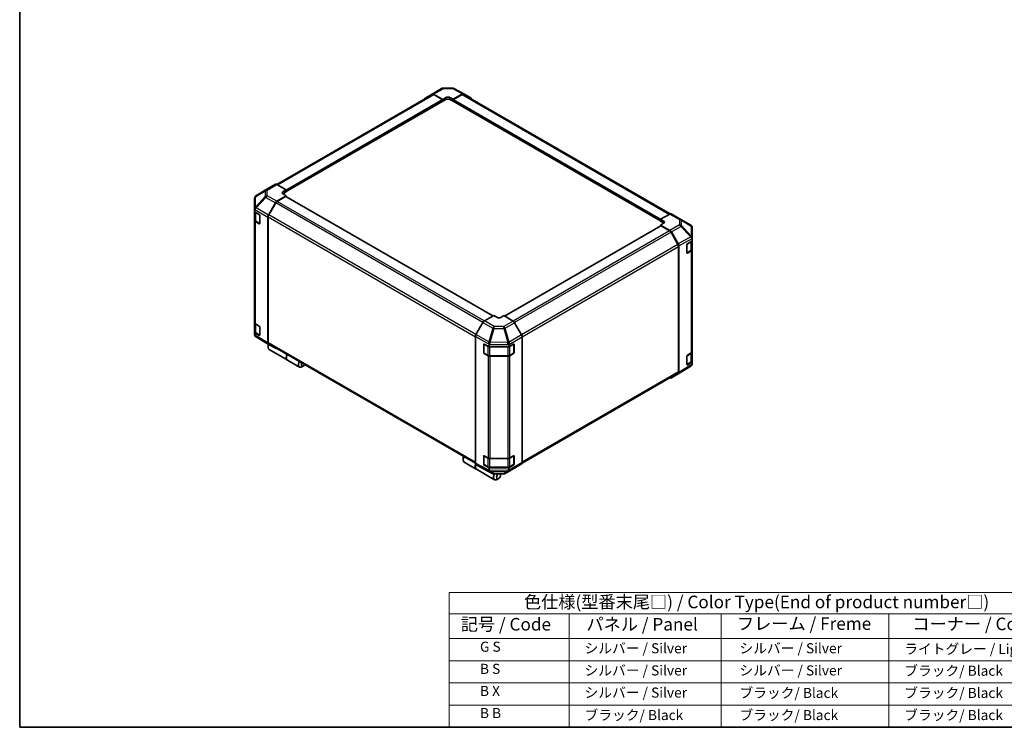
# Model space of a CAD drawing. Units: millimetres. Extents: x 0 to 7665, y -22 to 1265.
# Drawn here: x 0 to 880, y 0 to 632 of the extents above; entities that cross this region are included whole.
import ezdxf

# ---------------------------------------------------------------- set-up
doc = ezdxf.new("R2010")
doc.units = ezdxf.units.MM
doc.header["$LTSCALE"] = 4.5
for name, color, linetype, lineweight in [('Border (ISO)', 7, 'Continuous', 35), ('Symbol (ISO)', 7, 'Continuous', 18), ('Visible (ISO)', 7, 'Continuous', 35), ('Visible Narrow (ISO)', 7, 'Continuous', 25)]:
    doc.layers.add(name, color=color, linetype=linetype, lineweight=lineweight)
doc.styles.add('Note Text (TK)', font='txt')
doc.styles.add('Note Text (TK2)', font='txt')

# ---------------------------------------------------------------- blocks, each defined once
blk = doc.blocks.new('図面枠 tk図枠')
at = {"layer": 'Border (ISO)'}
for p, q in [((14.5, 289), (14.5, 8)), ((14.5, 8), (405.5, 8))]:
    blk.add_line(p, q, dxfattribs=at)
blk = doc.blocks.new('テーブル1')
at = {"layer": 'Symbol (ISO)'}
for p, q in [((99.8, 34.78), (224.5, 34.78)), ((99.8, 34.78), (99.8, 30.5)), ((224.5, 34.78), (224.5, 30.5)), ((99.8, 30.5), (224.5, 30.5)), ((99.8, 30.5), (99.8, 25.6)), ((123.62, 30.5), (123.62, 25.6)), ((153.77, 30.5), (153.77, 25.6)), ((187.1, 30.5), (187.1, 25.6)), ((224.5, 30.5), (224.5, 25.6)), ((99.8, 25.6), (224.5, 25.6)), ((99.8, 25.6), (99.8, 8)), ((123.62, 25.6), (123.62, 8)), ((153.77, 25.6), (153.77, 8)), ((187.1, 25.6), (187.1, 8)), ((224.5, 25.6), (224.5, 8)), ((99.8, 21.2), (224.5, 21.2)), ((99.8, 16.8), (224.5, 16.8)), ((99.8, 12.4), (224.5, 12.4)), ((99.8, 8), (224.5, 8))]:
    blk.add_line(p, q, dxfattribs=at)
at = {"layer": 'Symbol (ISO)', "color": 7, "attachment_point": 7}
for s, insert, char_height, style in [('色仕様(型番末尾□) / Color Type(End of product number□)', (114.62, 30.86), 2.5, 'Note Text (TK)'), ('記号 / Code', (102.07, 26.43), 2.5, 'Note Text (TK)'), ('パネル / Panel', (127.03, 26.43), 2.5, 'Note Text (TK)'), ('フレーム / Freme', (156.92, 26.56), 2.5, 'Note Text (TK)'), ('コーナー / Corner', (191.75, 26.5), 2.5, 'Note Text (TK)'), ('        G S', (101, 22.38), 2, 'Note Text (TK2)'), ('   シルバー / Silver', (124.82, 22.07), 2, 'Note Text (TK2)'), ('    シルバー / Silver', (154.97, 22.07), 2, 'Note Text (TK2)'), ('   ライトグレー / Light gray', (188.3, 21.93), 2, 'Note Text (TK2)'), ('        B S', (101, 17.98), 2, 'Note Text (TK2)'), ('   シルバー / Silver', (124.82, 17.67), 2, 'Note Text (TK2)'), ('    シルバー / Silver', (154.97, 17.67), 2, 'Note Text (TK2)'), ('   ブラック/ Black', (188.3, 17.61), 2, 'Note Text (TK2)'), ('        B X', (101, 13.6), 2, 'Note Text (TK2)'), ('   シルバー / Silver', (124.82, 13.27), 2, 'Note Text (TK2)'), ('    ブラック/ Black', (154.97, 13.21), 2, 'Note Text (TK2)'), ('   ブラック/ Black', (188.3, 13.21), 2, 'Note Text (TK2)'), ('        B B', (101, 9.2), 2, 'Note Text (TK2)'), ('   ブラック/ Black', (124.82, 8.81), 2, 'Note Text (TK2)'), ('    ブラック/ Black', (154.97, 8.81), 2, 'Note Text (TK2)'), ('   ブラック/ Black', (188.3, 8.81), 2, 'Note Text (TK2)')]:
    blk.add_mtext(s, dxfattribs=dict(at, insert=insert, char_height=char_height, style=style))

msp = doc.modelspace()

# ---------------------------------------------------------------- linework, layer by layer
at = {"layer": 'Visible (ISO)'}
for p, q in [((229.7073, 485.0924), (368.7275, 565.3557)), ((362.2356, 562.0366), (368.4649, 565.7597)), ((368.476, 565.7662), (376.9699, 570.6702)), ((369.73, 565.6569), (378.0787, 561.005)), ((377.6242, 560.8342), (370.0133, 565.2284)), ((378.2297, 571.0145), (386.7055, 571.1)), ((387.1701, 561.0966), (395.5073, 565.9101)), ((395.2356, 565.2284), (387.6247, 560.8342)), ((387.9492, 570.7934), (396.7702, 566.0501)), ((396.5213, 565.3557), (581.2472, 458.7041)), ((396.7928, 566.0375), (403.0021, 562.4525)), ((238.0716, 478.7863), (377.9456, 559.5426)), ((377.8118, 559.4654), (378.0787, 559.3112)), ((378.0787, 561.005), (380.8061, 562.5797)), ((378.0787, 559.3112), (378.0787, 561.005)), ((380.8061, 560.8859), (378.0787, 559.3112)), ((378.0787, 559.8369), (378.0787, 560.0469)), ((384.4427, 562.6163), (387.1701, 561.0966)), ((387.1701, 559.3112), (384.4427, 560.8859)), ((387.1701, 561.0966), (387.1701, 559.3112)), ((387.1701, 560.0469), (387.1701, 559.8369)), ((387.1701, 559.3112), (387.4371, 559.4654)), ((387.3032, 559.5426), (572.6341, 452.5418)), ((228.4489, 485.2043), (222.2396, 481.6194)), ((238.0716, 480.2635), (229.7344, 485.0769)), ((222.2173, 481.6061), (211.0929, 474.727)), ((235.3442, 478.6338), (238.0716, 480.2635)), ((238.0716, 478.4781), (235.3442, 476.9034)), ((238.0716, 474.923), (235.3442, 476.4976)), ((238.0716, 480.2635), (238.0716, 478.4781)), ((238.0716, 479.2137), (238.0716, 479.0037)), ((209.8883, 472.5698), (209.8883, 472.5495)), ((209.8883, 472.5495), (209.8883, 463.3403)), ((222.2285, 457.6605), (228.4577, 468.5765)), ((228.7204, 468.4758), (222.5124, 457.7233)), ((229.7229, 469.9345), (238.0716, 474.923)), ((237.617, 474.2272), (230.0061, 469.8331)), ((422.8147, 367.5207), (237.9384, 474.2591)), ((238.0716, 474.1822), (238.0716, 474.923)), ((209.8883, 463.3403), (209.8883, 462.0857)), ((209.8883, 460.6326), (209.8883, 462.0857)), ((209.8883, 452.8493), (209.8883, 460.6326)), ((209.8883, 460.6326), (213.9794, 458.2706)), ((210.252, 460.4226), (210.252, 453.1642)), ((214.434, 457.4832), (214.434, 450.1348)), ((580.9828, 458.5792), (572.6341, 453.9273)), ((582.2368, 458.6885), (590.7307, 453.7846)), ((209.8883, 452.8493), (209.8883, 361.5183)), ((213.9794, 449.8723), (210.6415, 451.7995)), ((211.085, 451.9378), (214.4198, 450.0125)), ((221.7071, 455.8879), (221.7071, 343.6026)), ((221.9799, 455.9312), (221.9799, 343.8742)), ((572.6341, 452.2335), (572.6341, 453.9273)), ((572.6341, 453.9273), (575.3615, 452.3527)), ((572.6341, 452.7592), (572.6341, 452.9692)), ((575.3615, 450.6589), (572.6341, 452.2335)), ((575.3615, 450.2897), (572.6341, 448.77)), ((572.6341, 448.77), (572.6341, 447.9377)), ((572.6341, 448.77), (580.9713, 443.9566)), ((590.7544, 453.7707), (599.5554, 448.5629)), ((572.7672, 448.0145), (433.2575, 367.4685)), ((580.6996, 443.5885), (573.0887, 447.9827)), ((588.1933, 431.4788), (581.9853, 442.2313)), ((582.2568, 442.5995), (588.4661, 431.8447)), ((600.8174, 437.4567), (600.8174, 446.3499)), ((596.1447, 423.9635), (596.1447, 431.312)), ((596.5914, 432.1039), (600.8174, 434.6305)), ((600.4537, 426.9197), (600.4537, 434.4131)), ((600.8174, 436.3124), (600.8174, 437.4567)), ((600.8174, 436.3124), (600.8174, 434.6305)), ((600.8174, 434.6305), (600.8174, 426.8321)), ((588.7258, 317.6297), (588.7258, 429.6867)), ((588.9986, 430.0529), (588.9986, 316.9486)), ((596.2827, 423.7661), (599.6207, 425.6933)), ((600.0957, 425.8008), (596.5914, 423.7057)), ((600.8174, 335.5011), (600.8174, 426.8321)), ((209.8883, 352.5051), (209.8883, 361.5183)), ((210.252, 360.7572), (210.252, 353.435)), ((413.9129, 361.7664), (407.7036, 351.0115)), ((423.5356, 367.9369), (415.1984, 363.1234)), ((426.263, 366.3072), (423.5356, 367.9369)), ((432.627, 367.8453), (429.8996, 366.2706)), ((440.9757, 362.8568), (432.627, 367.8453)), ((448.47, 350.5828), (442.2408, 361.4988)), ((213.9794, 350.1431), (209.8883, 352.5051)), ((209.8883, 351.052), (209.8883, 352.5051)), ((210.6415, 360.4685), (213.9794, 358.5413)), ((211.085, 352.2086), (214.4198, 350.2833)), ((214.434, 357.754), (214.434, 350.4055)), ((209.8883, 351.052), (209.8883, 351.041)), ((219.9513, 343.6202), (211.1503, 348.828)), ((219.975, 343.6063), (228.4689, 338.7024)), ((407.1711, 349.2197), (407.1711, 236.1154)), ((448.9914, 348.8102), (448.9914, 236.5249)), ((221.8889, 341.1675), (221.8889, 339.5928)), ((228.4577, 338.709), (222.2285, 342.432)), ((222.5124, 342.6971), (407.1713, 236.0842)), ((222.8209, 337.5328), (239.0036, 328.1897)), ((414.5712, 334.7321), (414.5712, 342.0806)), ((414.7858, 342.3222), (414.7858, 334.5538)), ((415.0337, 342.3476), (419.4098, 339.9077)), ((419.4098, 341.5896), (419.4098, 339.9077)), ((419.4098, 339.9077), (437.1727, 339.9077)), ((437.1727, 339.9077), (441.2638, 342.2697)), ((437.1727, 339.9077), (437.1727, 341.3608)), ((441.3767, 342.3185), (441.3767, 334.5538)), ((441.7183, 342.0073), (441.7183, 334.6588)), ((596.5914, 332.3747), (600.0957, 334.4698)), ((600.4537, 327.1904), (600.4537, 334.7399)), ((600.8174, 335.5011), (600.8174, 326.503)), ((239.1854, 328.0848), (249.9132, 321.891)), ((414.9787, 334.2198), (418.3166, 332.2926)), ((418.6625, 331.9261), (415.0337, 333.9493)), ((420.055, 331.8713), (436.1075, 331.8713)), ((436.1075, 331.5095), (420.4488, 331.5095)), ((437.8459, 332.2926), (441.1839, 334.2198)), ((441.2638, 333.8715), (437.9258, 331.9443)), ((596.1447, 324.2343), (596.1447, 331.5828)), ((596.2827, 324.0369), (599.6207, 325.9641)), ((600.8174, 326.503), (596.5914, 323.9764)), ((600.8174, 326.503), (600.8174, 324.8636)), ((253.5269, 322.9013), (252.1632, 322.1139)), ((599.5773, 322.642), (588.4884, 315.7848)), ((600.6624, 323.8292), (600.3346, 323.3589)), ((600.8174, 324.8636), (600.8174, 324.3228)), ((448.9388, 236.054), (588.1933, 316.4526)), ((588.4661, 315.7716), (582.2568, 312.1866)), ((396.2615, 240.4934), (396.2615, 238.9188)), ((414.5712, 235.0029), (414.5712, 242.3513)), ((414.7858, 242.593), (414.7858, 234.8246)), ((415.0337, 242.6184), (418.6625, 240.5952)), ((420.4488, 240.1785), (436.1075, 240.1785)), ((437.9258, 240.6133), (441.2638, 242.5405)), ((441.3767, 242.5893), (441.3767, 234.8246)), ((441.7183, 242.2781), (441.7183, 234.9296)), ((397.1935, 236.8588), (407.9213, 230.665)), ((407.7036, 234.9384), (413.9129, 231.3534)), ((408.1031, 230.5601), (424.2857, 221.217)), ((413.9355, 231.3408), (422.7565, 226.5975)), ((414.9787, 234.4906), (418.3166, 232.5634)), ((419.4098, 231.7802), (415.0337, 234.2201)), ((437.1727, 231.7802), (419.4098, 231.7802)), ((419.4098, 231.7802), (419.4098, 230.1408)), ((420.055, 232.1421), (436.1075, 232.1421)), ((433.7358, 226.7208), (442.2297, 231.6247)), ((441.2638, 234.1422), (437.1727, 231.7802)), ((437.1727, 230.3271), (437.1727, 231.7802)), ((437.8459, 232.5634), (441.1839, 234.4906)), ((442.2408, 231.6313), (448.47, 235.3543)), ((424.0002, 226.291), (432.476, 226.3764)), ((427.8995, 222.2272), (426.5357, 221.4399)), ((429.7177, 225.3766), (429.7177, 226.3486))]:
    msp.add_line(p, q, dxfattribs=at)
for centre, radius, start, end in [((378.2556, 568.4432), 2.5714, 90.5773894, 120), ((386.7314, 568.5287), 2.5714, 61.7316992, 90.5773894), ((589.4449, 451.5577), 2.5714, 59.3860662, 60), ((598.2459, 446.3499), 2.5714, 0, 59.3860662), ((596.0899, 424.1002), 0.3857, 288.1292541, 300), ((212.4598, 351.041), 2.5714, 180, 239.3860662), ((221.2608, 345.8332), 2.5714, 239.3860662, 240), ((415.1715, 342.3222), 0.3857, 168.1292541, 180), ((415.1715, 334.5538), 0.3857, 180, 240), ((440.991, 334.5538), 0.3857, 300, 0), ((596.0899, 324.371), 0.3857, 288.1292541, 300), ((598.2249, 324.829), 2.5714, 301.7316992, 325.1287079), ((415.1715, 242.593), 0.3857, 168.1292541, 180), ((415.1715, 234.8246), 0.3857, 180, 240), ((440.991, 234.8246), 0.3857, 300, 0), ((423.9743, 228.8623), 2.5714, 241.7316992, 270.5773894), ((432.4501, 228.9477), 2.5714, 270.5773894, 300)]:
    msp.add_arc(centre, radius, start, end, dxfattribs=at)
for centre, major_axis, ratio, start_param, end_param in [((369.7617, 563.5393), (-1.2857, 2.2269), 0.57735027, 5.51524044, 6.29191195), ((370.0133, 563.1288), (-1.2857, 2.2269), 0.57735027, 5.49778714, 6.28318531), ((382.6244, 561.5666), (2.5713, 0.0382), 0.56718765, 0.77697088, 2.34776721), ((395.2356, 563.1288), (1.2857, 2.2269), 0.57735027, 0, 0.78539816), ((395.5067, 563.8099), (1.2861, 2.2276), 0.57717444, 0, 0.78524587), ((363.5325, 559.8162), (-1.2857, 2.2269), 0.57735027, 0.00872665, 0.54430201), ((377.6242, 560.3093), (-0.3214, 0.5567), 0.57735027, 3.92699082, 5.49778714), ((377.6242, 560.0993), (0.3214, -0.5567), 0.57735027, 0, 0.78539816), ((382.6244, 559.8361), (-2.5714, 0), 0.57735027, 3.92699082, 5.49778714), ((387.6247, 560.3093), (-0.3214, -0.5567), 0.57735027, 3.92699082, 5.49778714), ((387.6247, 560.0993), (-0.3214, -0.5567), 0.57735027, 5.49778714, 6.28318531), ((401.716, 560.2249), (1.2861, 2.2276), 0.57717444, 5.51284541, 6.28318531), ((229.735, 482.9767), (-1.2861, 2.2276), 0.57717444, 5.49793944, 6.28318531), ((223.5257, 479.3918), (-1.2861, 2.2276), 0.57717444, 0, 0.01744798), ((237.1624, 477.5841), (-2.5713, -0.0396), 0.58733688, 5.4887505, 7.05954683), ((237.1624, 475.8536), (-2.5714, 0), 0.57735027, 5.49778714, 5.67589941), ((212.4598, 472.6235), (-2.2208, -1.3277), 0.97631743, 5.51297103, 5.75483142), ((212.4598, 472.5489), (-2.2507, 1.2545), 0.99141636, 5.78873962, 6.54615405), ((229.7546, 467.8536), (1.2857, 2.2269), 0.57735027, 0.80285146, 1.57952297), ((230.0061, 467.7335), (-1.2857, -2.2269), 0.57735027, 3.92699082, 4.71238898), ((237.617, 473.7023), (0.3214, 0.5567), 0.57735027, 0, 0.78539816), ((212.4598, 459.0903), (-2.2253, 3.8883), 0.33138976, 0.25936881, 0.52487126), ((212.4598, 463.3264), (-2.485, -1.4347), 0.46066613, 4.98106349, 5.757735), ((213.9794, 457.7457), (-0.3214, 0.5567), 0.57735027, 3.92699082, 5.49778714), ((223.5254, 456.9377), (1.2857, 2.2269), 0.57735027, 1.57952297, 2.35619449), ((223.7981, 456.981), (-1.2857, -2.2269), 0.57735027, 4.71238898, 5.49778714), ((580.9511, 456.4616), (1.2857, 2.2269), 0.57735027, 0, 0.76794487), ((212.4598, 452.8493), (-2.5714, 0), 0.57735027, 0, 0.78539816), ((213.9794, 450.3972), (0.3214, -0.5567), 0.57735027, 5.49778714, 7.06858347), ((573.5432, 451.3395), (2.5713, -0.0382), 0.56718765, 5.50621443, 7.07701075), ((573.5432, 449.6091), (-2.5714, 0), 0.57735027, 3.7612444, 3.92699082), ((573.0887, 447.4578), (-0.3214, 0.5567), 0.57735027, 5.49778714, 6.28318531), ((580.6996, 441.489), (-1.2857, 2.2269), 0.57735027, 4.71238898, 5.49778714), ((580.9707, 441.857), (1.2857, -2.2269), 0.57752615, 1.57079633, 2.3560422), ((586.9076, 430.7364), (-1.2857, 2.2269), 0.57735027, 3.92699082, 4.71238898), ((587.18, 431.1022), (1.2857, -2.2269), 0.57752615, 0.78555046, 1.57079633), ((596.5914, 431.579), (-0.3131, -0.5615), 0.56718765, 3.91856353, 5.48935986), ((598.2459, 437.4911), (2.477, -1.4301), 0.48280137, 0.51370543, 1.27111987), ((598.2459, 433.2913), (2.2396, 3.8802), 0.32564452, 5.76950406, 6.01136445), ((596.5914, 424.2305), (-0.3131, -0.5615), 0.56718765, 5.48935986, 7.06015619), ((598.2459, 426.8321), (2.5714, 0), 0.57735027, 5.51524044, 6.28318531), ((212.4598, 361.5183), (-2.5714, 0), 0.57735027, 0, 0.78539816), ((415.199, 361.0239), (-1.2857, -2.2269), 0.57752615, 3.92714311, 4.71238898), ((428.0813, 367.357), (-2.5713, 0.0396), 0.58733688, 0.7944348, 2.36523113), ((440.944, 360.7759), (-1.2857, 2.2269), 0.57735027, 4.70366233, 5.48033385), ((213.9794, 358.0164), (-0.3214, 0.5567), 0.57735027, 3.92699082, 5.49778714), ((212.4598, 351.0781), (1.2885, 2.2515), 0.98834761, 2.09566758, 2.36117003), ((212.4598, 351.0411), (1.2898, -2.2341), 0.99573774, 4.45244112, 5.22911264), ((213.9794, 350.668), (0.3214, -0.5567), 0.57735027, 5.49778714, 7.06858347), ((223.5254, 344.6524), (-1.2857, -2.2269), 0.57735027, 5.49778714, 6.27445866), ((223.7981, 344.924), (-1.2857, -2.2269), 0.57735027, 5.49778714, 6.28318531), ((408.9897, 350.269), (-1.2857, -2.2269), 0.57752615, 4.71238898, 5.49763485), ((420.4488, 343.6531), (-0.0218, -2.8649), 0.44873415, 4.49097807, 5.2483925), ((436.1075, 343.4712), (-0.0109, -2.8719), 0.4658141, 1.05032156, 1.82699308), ((447.1732, 349.86), (-1.2857, 2.2269), 0.57735027, 3.92699082, 4.70366233), ((225.0709, 341.4299), (-2.25, -3.8971), 0.57735027, 4.86028478, 6.28318531), ((223.7072, 342.2172), (-1.2857, -2.2269), 0.57735027, 4.9732113, 5.49778714), ((229.7546, 340.9293), (-1.2857, -2.2269), 0.57735027, 6.27445866, 6.90497801), ((415.0337, 341.8227), (0.33, -0.5518), 0.58733688, 2.34715785, 3.91795418), ((415.0337, 334.4742), (0.33, -0.5518), 0.58733688, 3.91795418, 5.4887505), ((416.747, 341.5905), (2.6628, -0.0104), 0.95458235, 0.00371823, 0.24557862), ((439.7441, 341.3347), (-1.2885, 2.2515), 0.98834761, 0.78042263, 1.04592507), ((441.2638, 341.7448), (0.3214, 0.5567), 0.57735027, 5.49778714, 7.06858347), ((441.2638, 334.3964), (0.3214, 0.5567), 0.57735027, 3.92699082, 5.49778714), ((598.2459, 335.5011), (2.5714, 0), 0.57735027, 5.51524044, 6.28318531), ((241.4354, 331.9819), (-2.25, -3.8971), 0.57735027, 4.75280609, 6.28318531), ((241.2536, 332.0868), (-2.25, -3.8971), 0.57735027, 4.75280609, 6.32360241), ((252.1632, 325.7882), (-2.25, -3.8971), 0.57735027, 4.75280609, 7.06858347), ((253.5269, 325.0008), (-1.2857, -2.2269), 0.57735027, 4.78315872, 7.7832119), ((420.4488, 332.9941), (-2.5714, 0), 0.57735027, 0.80285146, 1.57079633), ((436.1075, 332.9941), (-2.5714, 0), 0.57735027, 1.57079633, 2.35619449), ((596.5914, 331.8498), (-0.3131, -0.5615), 0.56718765, 3.91856353, 5.48935986), ((586.9076, 318.6795), (1.2857, -2.2269), 0.57735027, 0, 0.78539816), ((587.18, 317.9992), (1.2861, -2.2276), 0.57717444, 0, 0.78524587), ((596.5914, 324.5013), (-0.3131, -0.5615), 0.56718765, 5.48935986, 7.06015619), ((598.2459, 324.8592), (2.5324, -0.7953), 0.56131116, 6.10869034, 6.45768027), ((580.9707, 314.4142), (1.2861, -2.2276), 0.57717444, 5.51284541, 6.28318531), ((399.4435, 240.7559), (-2.25, -3.8971), 0.57735027, 4.75280609, 6.28318531), ((398.0797, 241.5432), (1.2857, 2.2269), 0.57735027, 1.64156606, 2.35619449), ((415.0337, 242.0935), (0.33, -0.5518), 0.58733688, 2.34715785, 3.91795418), ((420.4488, 241.6631), (2.5714, 0), 0.57735027, 3.94444411, 4.71238898), ((436.1075, 241.6631), (2.5714, 0), 0.57735027, 4.71238898, 5.49778714), ((441.2638, 242.0156), (0.3214, 0.5567), 0.57735027, 5.49778714, 7.06858347), ((410.1713, 234.5622), (-2.25, -3.8971), 0.57735027, 4.90896173, 6.32360241), ((410.3531, 234.4572), (-2.25, -3.8971), 0.57735027, 4.91555654, 6.28318531), ((408.9897, 237.166), (-1.2861, -2.2276), 0.57717444, 5.49793944, 6.28318531), ((415.199, 233.581), (-1.2861, -2.2276), 0.57717444, 0, 0.01744798), ((415.0337, 234.745), (0.33, -0.5518), 0.58733688, 3.91795418, 5.4887505), ((423.1115, 231.6893), (-3.4766, -2.3395), 0.54337743, 5.93263197, 6.19394452), ((420.4488, 231.0213), (0.3298, -2.5637), 0.49948888, 5.2687576, 6.04798524), ((439.7441, 233.3225), (-2.2253, -3.8883), 0.33138976, 5.75831405, 6.02381649), ((436.1075, 231.186), (1.2942, -2.222), 0.15256729, 0.0081476, 0.78481912), ((441.2638, 234.6671), (0.3214, 0.5567), 0.57735027, 3.92699082, 5.49778714), ((440.944, 233.8516), (1.2857, -2.2269), 0.57735027, 0, 0.00872665), ((447.1732, 237.5747), (1.2857, -2.2269), 0.57735027, 0.00872665, 0.78539816), ((426.5357, 225.1141), (-2.25, -3.8971), 0.57735027, 4.74302764, 7.06858347), ((427.8995, 224.3268), (-1.2857, -2.2269), 0.57735027, 4.01276287, 9.21112159)]:
    msp.add_ellipse(centre, major_axis=major_axis, ratio=ratio, start_param=start_param, end_param=end_param, dxfattribs=at)
for points, knots in [([(211.0688, 474.712), (211.0778, 474.7177), (211.088, 474.724), (211.1035, 474.7336), (211.1106, 474.7379), (211.1175, 474.7421)], [-0.00632850269, -0.00632850269, -0.00632850269, -0.00632850269, -0.00368495029, -0.00368495029, -0.00186790301, -0.00186790301, -0.00186790301, -0.00186790301]), ([(210.252, 453.1642), (210.252, 453.0631), (210.2659, 452.9622), (210.3194, 452.7673), (210.3588, 452.6735), (210.4583, 452.4966), (210.5184, 452.4135), (210.6551, 452.2586), (210.7317, 452.1868), (210.8986, 452.0542), (210.989, 451.9933), (211.085, 451.9378)], [0.785398163, 0.785398163, 0.785398163, 0.785398163, 0.942477796, 0.942477796, 1.099557429, 1.099557429, 1.256637061, 1.256637061, 1.413716694, 1.413716694, 1.570796327, 1.570796327, 1.570796327, 1.570796327]), ([(599.6369, 438.2115), (599.6279, 438.2186), (599.6177, 438.2258), (599.6022, 438.2344), (599.5951, 438.2377), (599.5882, 438.2393)], [-0.00632850269, -0.00632850269, -0.00632850269, -0.00632850269, -0.00368495029, -0.00368495029, -0.00186790301, -0.00186790301, -0.00186790301, -0.00186790301]), ([(599.6207, 425.6933), (599.7167, 425.7488), (599.8071, 425.8096), (599.974, 425.9423), (600.0506, 426.0141), (600.1873, 426.169), (600.2474, 426.2521), (600.3469, 426.429), (600.3863, 426.5228), (600.4398, 426.7176), (600.4537, 426.8186), (600.4537, 426.9197)], [6.283185307, 6.283185307, 6.283185307, 6.283185307, 6.44026494, 6.44026494, 6.597344573, 6.597344573, 6.754424205, 6.754424205, 6.911503838, 6.911503838, 7.068583471, 7.068583471, 7.068583471, 7.068583471]), ([(210.252, 353.435), (210.252, 353.3339), (210.2659, 353.2329), (210.3194, 353.0381), (210.3588, 352.9443), (210.4583, 352.7674), (210.5184, 352.6843), (210.6551, 352.5294), (210.7317, 352.4576), (210.8986, 352.3249), (210.989, 352.2641), (211.085, 352.2086)], [0.785398163, 0.785398163, 0.785398163, 0.785398163, 0.942477796, 0.942477796, 1.099557429, 1.099557429, 1.256637061, 1.256637061, 1.413716694, 1.413716694, 1.570796327, 1.570796327, 1.570796327, 1.570796327]), ([(419.1994, 344.2918), (419.2006, 344.3034), (419.2014, 344.3161), (419.2005, 344.3341), (419.1996, 344.342), (419.1973, 344.3489)], [-0.00632850269, -0.00632850269, -0.00632850269, -0.00632850269, -0.00368495029, -0.00368495029, -0.00186790301, -0.00186790301, -0.00186790301, -0.00186790301]), ([(418.3166, 332.2926), (418.4127, 332.2372), (418.5145, 332.1871), (418.7277, 332.0977), (418.8389, 332.0584), (419.0688, 331.9907), (419.1874, 331.9624), (419.4296, 331.917), (419.5531, 331.8999), (419.8028, 331.8771), (419.9289, 331.8713), (420.055, 331.8713)], [0, 0, 0, 0, 0.157079633, 0.157079633, 0.314159265, 0.314159265, 0.471238898, 0.471238898, 0.628318531, 0.628318531, 0.785398163, 0.785398163, 0.785398163, 0.785398163]), ([(436.1075, 331.8713), (436.2336, 331.8713), (436.3597, 331.8771), (436.6094, 331.8999), (436.733, 331.917), (436.9752, 331.9624), (437.0937, 331.9907), (437.3236, 332.0584), (437.4349, 332.0977), (437.648, 332.1871), (437.7499, 332.2372), (437.8459, 332.2926)], [0.785398163, 0.785398163, 0.785398163, 0.785398163, 0.942477796, 0.942477796, 1.099557429, 1.099557429, 1.256637061, 1.256637061, 1.413716694, 1.413716694, 1.570796327, 1.570796327, 1.570796327, 1.570796327]), ([(599.6207, 325.9641), (599.7167, 326.0196), (599.8071, 326.0804), (599.974, 326.213), (600.0506, 326.2849), (600.1873, 326.4398), (600.2474, 326.5229), (600.3469, 326.6997), (600.3863, 326.7936), (600.4398, 326.9884), (600.4537, 327.0894), (600.4537, 327.1904)], [6.283185307, 6.283185307, 6.283185307, 6.283185307, 6.44026494, 6.44026494, 6.597344573, 6.597344573, 6.754424205, 6.754424205, 6.911503838, 6.911503838, 7.068583471, 7.068583471, 7.068583471, 7.068583471]), ([(418.3166, 232.5634), (418.4127, 232.5079), (418.5145, 232.4578), (418.7277, 232.3684), (418.8389, 232.3291), (419.0688, 232.2615), (419.1874, 232.2332), (419.4296, 232.1878), (419.5531, 232.1707), (419.8028, 232.1478), (419.9289, 232.1421), (420.055, 232.1421)], [0, 0, 0, 0, 0.157079633, 0.157079633, 0.314159265, 0.314159265, 0.471238898, 0.471238898, 0.628318531, 0.628318531, 0.785398163, 0.785398163, 0.785398163, 0.785398163]), ([(436.1075, 232.1421), (436.2336, 232.1421), (436.3597, 232.1478), (436.6094, 232.1707), (436.733, 232.1878), (436.9752, 232.2332), (437.0937, 232.2615), (437.3236, 232.3291), (437.4349, 232.3684), (437.648, 232.4578), (437.7499, 232.5079), (437.8459, 232.5634)], [0.785398163, 0.785398163, 0.785398163, 0.785398163, 0.942477796, 0.942477796, 1.099557429, 1.099557429, 1.256637061, 1.256637061, 1.413716694, 1.413716694, 1.570796327, 1.570796327, 1.570796327, 1.570796327])]:
    msp.add_open_spline(points, degree=3, knots=knots, dxfattribs=at)
at = {"layer": 'Visible Narrow (ISO)'}
for p, q in [((230.4607, 484.6576), (370.0133, 565.2284)), ((369.73, 565.6569), (378.2239, 570.5608)), ((378.2239, 570.5608), (386.6997, 570.6462)), ((386.6997, 570.6462), (395.5073, 565.9101)), ((395.2356, 565.2284), (580.461, 458.2884)), ((238.0716, 480.2635), (377.6242, 560.8342)), ((238.0716, 479.2137), (378.0787, 560.0469)), ((238.0716, 479.0037), (378.0787, 559.8369)), ((380.8061, 560.8859), (380.8061, 562.5797)), ((384.4427, 560.8859), (384.4427, 562.6163)), ((387.1701, 560.0469), (572.6341, 452.9692)), ((387.1701, 559.8369), (572.6341, 452.7592)), ((387.6247, 560.8342), (572.7149, 453.9723)), ((228.4489, 485.2043), (219.9306, 479.9368)), ((221.229, 479.8174), (229.7344, 485.0769)), ((210.6303, 474.0119), (219.4313, 479.1989)), ((211.1506, 474.7622), (222.2396, 481.6194)), ((219.9306, 479.9368), (211.1506, 474.7622)), ((219.4313, 479.1989), (219.4313, 474.22)), ((221.229, 474.8385), (221.229, 479.8174)), ((235.3442, 476.9034), (235.3442, 478.6338)), ((219.4313, 474.22), (210.6303, 464.8028)), ((210.6303, 464.8028), (210.6303, 474.0119)), ((211.1629, 464.0632), (219.9639, 473.4804)), ((219.9639, 473.4804), (228.4577, 468.5765)), ((229.7229, 469.9345), (221.229, 474.8385)), ((413.8213, 361.6078), (228.7204, 468.4758)), ((415.0239, 363.013), (230.0061, 469.8331)), ((422.6265, 367.412), (237.617, 474.2272)), ((209.9784, 462.6594), (221.7071, 455.8879)), ((211.0051, 459.8828), (214.2522, 458.0081)), ((211.0051, 452.1144), (211.0051, 459.8828)), ((211.1629, 464.0493), (211.1629, 464.0632)), ((222.2285, 457.6605), (211.1629, 464.0493)), ((214.3431, 457.8506), (214.3431, 450.1872)), ((407.6165, 350.8534), (222.5124, 457.7233)), ((580.9828, 458.5792), (589.4767, 453.6753)), ((210.6415, 360.4685), (210.6415, 451.7995)), ((214.3431, 450.1872), (211.0051, 452.1144)), ((214.321, 450.0695), (213.9794, 449.8723)), ((221.9799, 455.9312), (407.1711, 349.011)), ((575.3615, 450.6589), (575.3615, 452.3527)), ((589.4767, 448.8672), (580.9713, 443.9566)), ((589.4767, 453.6753), (589.4767, 448.8672)), ((591.2744, 448.2378), (591.2744, 453.0459)), ((591.2744, 453.0459), (600.0754, 447.8381)), ((573.0887, 447.9827), (433.4425, 367.358)), ((580.6996, 443.5885), (440.9229, 362.8884)), ((581.9853, 442.2313), (442.2188, 361.537)), ((582.2568, 442.5995), (590.7751, 447.5176)), ((590.7751, 447.5176), (599.5551, 438.2469)), ((600.0754, 438.9449), (591.2744, 448.2378)), ((600.0754, 447.8381), (600.0754, 438.9449)), ((588.1933, 431.4788), (448.3727, 350.7533)), ((599.5551, 438.2469), (588.4661, 431.8447)), ((588.9986, 430.0529), (600.7425, 436.8332)), ((596.3626, 431.7111), (599.7006, 433.6383)), ((596.3626, 423.9427), (596.3626, 431.7111)), ((599.7006, 433.6383), (599.7006, 425.8699)), ((448.9838, 349.0066), (588.7258, 429.6867)), ((599.7006, 425.8699), (596.3626, 423.9427)), ((596.5914, 423.7057), (596.3847, 423.825)), ((600.0957, 425.8008), (600.0957, 334.4698)), ((413.9129, 361.7664), (422.7339, 356.6736)), ((424.006, 358.0383), (415.1984, 363.1234)), ((440.9757, 362.8568), (432.4818, 357.9529)), ((433.747, 356.5948), (442.2408, 361.4988)), ((211.0051, 360.1536), (214.2522, 358.2789)), ((211.0051, 352.3852), (211.0051, 360.1536)), ((214.3431, 350.458), (211.0051, 352.3852)), ((214.3431, 358.1214), (214.3431, 350.458)), ((422.7339, 356.6736), (419.1865, 344.3818)), ((420.4408, 344.0553), (423.9966, 356.3765)), ((423.9966, 356.3765), (432.4724, 356.2911)), ((432.4818, 357.9529), (424.006, 358.0383)), ((432.4724, 356.2911), (436.1179, 343.8973)), ((437.3925, 344.2011), (433.747, 356.5948)), ((221.7071, 343.6026), (209.9784, 350.3742)), ((211.1629, 348.8208), (222.2285, 342.432)), ((211.1629, 348.8207), (211.1629, 348.8208)), ((219.9639, 343.6129), (211.1629, 348.8207)), ((214.321, 350.3403), (213.9794, 350.1431)), ((228.4577, 338.709), (219.9639, 343.6129)), ((407.1711, 236.954), (221.9799, 343.8742)), ((407.1711, 349.2197), (419.3323, 342.1984)), ((419.1865, 344.3818), (407.7036, 351.0115)), ((436.1179, 343.8973), (420.4408, 344.0553)), ((437.2628, 342.0386), (448.9914, 348.8102)), ((437.4044, 344.1941), (437.3925, 344.2011)), ((448.47, 350.5828), (437.4044, 344.1941)), ((414.5712, 342.0806), (414.7858, 342.2045)), ((414.7858, 334.856), (414.5712, 334.7321)), ((414.8988, 342.1647), (418.2368, 340.2376)), ((414.8988, 334.3964), (414.8988, 342.1647)), ((418.2368, 332.4692), (414.8988, 334.3964)), ((418.2368, 340.2376), (418.2368, 332.4692)), ((419.4098, 341.5896), (420.4185, 342.1516)), ((420.055, 339.8027), (420.055, 339.9077)), ((420.055, 339.8027), (436.1075, 339.8027)), ((420.055, 332.0344), (420.055, 339.8027)), ((420.4185, 342.1516), (436.0956, 341.9936)), ((436.0956, 341.9936), (437.1727, 341.3608)), ((436.1075, 339.8027), (436.1075, 339.9077)), ((436.1075, 339.8027), (436.1075, 332.0344)), ((437.9258, 340.2376), (441.2638, 342.1647)), ((437.9258, 332.4692), (437.9258, 340.2376)), ((441.2638, 334.3964), (437.9258, 332.4692)), ((441.2638, 342.1647), (441.2638, 334.3964)), ((441.3767, 342.2045), (441.7183, 342.0073)), ((441.7183, 334.6588), (441.3767, 334.856)), ((415.0337, 333.9493), (415.2404, 334.0687)), ((418.6625, 331.9261), (418.6625, 240.5952)), ((420.055, 331.8713), (420.055, 332.0344)), ((436.1075, 332.0344), (420.055, 332.0344)), ((420.4488, 240.1785), (420.4488, 331.5095)), ((436.1075, 331.8713), (436.1075, 332.0344)), ((436.1075, 331.5095), (436.1075, 240.1785)), ((437.9258, 240.6133), (437.9258, 331.9443)), ((440.9222, 334.0687), (441.2638, 333.8715)), ((596.3626, 331.9819), (599.7006, 333.909)), ((596.3626, 324.2135), (596.3626, 331.9819)), ((599.7006, 326.1407), (596.3626, 324.2135)), ((599.7006, 333.909), (599.7006, 326.1407)), ((588.7258, 317.6297), (448.9914, 236.954)), ((600.0746, 323.7977), (588.9986, 316.9486)), ((596.5914, 323.9764), (596.3847, 324.0958)), ((600.8174, 324.8636), (600.0746, 323.7977)), ((414.5712, 242.3513), (414.7858, 242.4753)), ((414.8988, 242.4355), (418.2368, 240.5083)), ((414.8988, 234.6671), (414.8988, 242.4355)), ((418.2368, 240.5083), (418.2368, 232.74)), ((420.055, 240.0735), (420.055, 240.196)), ((420.055, 240.0735), (436.1075, 240.0735)), ((420.055, 232.3051), (420.055, 240.0735)), ((436.1075, 240.0735), (436.1075, 240.1785)), ((436.1075, 240.0735), (436.1075, 232.3051)), ((437.9258, 240.5083), (441.2638, 242.4355)), ((437.9258, 232.74), (437.9258, 240.5083)), ((441.2638, 242.4355), (441.2638, 234.6671)), ((441.3767, 242.4753), (441.7183, 242.2781)), ((418.6407, 229.9479), (407.1711, 236.1154)), ((407.7036, 234.9384), (419.1865, 228.7636)), ((422.7339, 226.6101), (413.9129, 231.3534)), ((414.7858, 235.1268), (414.5712, 235.0029)), ((418.2368, 232.74), (414.8988, 234.6671)), ((415.0337, 234.2201), (415.2404, 234.3395)), ((419.4098, 230.1408), (418.6407, 229.9479)), ((419.1865, 228.7636), (422.7339, 226.6101)), ((436.0956, 229.6943), (419.5355, 229.5274)), ((420.055, 232.1421), (420.055, 232.3051)), ((436.1075, 232.3051), (420.055, 232.3051)), ((442.2408, 231.6313), (433.747, 226.7273)), ((433.747, 226.7273), (437.3925, 228.9586)), ((437.1727, 230.3271), (436.0956, 229.6943)), ((436.1075, 232.1421), (436.1075, 232.3051)), ((448.9914, 236.5249), (437.2628, 229.7534)), ((437.3925, 228.9586), (437.4044, 228.9656)), ((437.4044, 228.9656), (448.47, 235.3543)), ((441.2638, 234.6671), (437.9258, 232.74)), ((440.9222, 234.3395), (441.2638, 234.1422)), ((441.7183, 234.9296), (441.3767, 235.1268)), ((420.4493, 228.4842), (420.4711, 228.4897)), ((423.9966, 226.3307), (420.4493, 228.4842)), ((420.4711, 228.4897), (436.1179, 228.6474)), ((432.4724, 226.4161), (423.9966, 226.3307)), ((436.1179, 228.6474), (432.4724, 226.4161))]:
    msp.add_line(p, q, dxfattribs=at)
for centre, major_axis, ratio, start_param, end_param in [((378.2556, 568.4432), (-1.2857, 2.2269), 0.57735027, 5.51524044, 6.28318531), ((378.2556, 568.4432), (-0.0259, 2.5713), 0.00712546, 0, 0.60310278), ((386.7314, 568.5287), (-0.0259, 2.5713), 0.00712546, 0, 0.60310278), ((386.7314, 568.5287), (1.2178, 2.2648), 0.57717444, 0, 0.76779789), ((221.2608, 477.7365), (-1.3056, 2.2153), 0.61763335, 0.01811704, 0.55253158), ((221.2608, 477.7365), (-2.5714, 0), 0.80930894, 4.72473001, 5.50395766), ((221.2608, 477.7365), (-1.3524, 2.1871), 0.57717444, 5.48049146, 6.26573733), ((212.4598, 472.5495), (-2.5714, 0), 0.99986141, 5.28391047, 6.28318531), ((212.4598, 472.5495), (-2.5714, 0), 0.80930894, 5.50395766, 6.28318531), ((212.4598, 472.5495), (-1.3056, 2.2153), 0.61763335, 0.02711639, 0.55253158), ((212.4808, 472.5619), (-3.6821, -2.2231), 0.59778442, 4.71272351, 4.72172287), ((221.2608, 472.7575), (2.5714, 0), 0.80930894, 1.58313735, 2.362365), ((221.2608, 472.7575), (1.8787, -1.7558), 0.16781559, 3.57361684, 4.11750022), ((221.2608, 472.7575), (-1.2857, -2.2269), 0.57735027, 3.94444411, 4.72111563), ((212.4598, 463.3403), (-2.5714, 0), 0.80930894, 5.50395766, 6.28318531), ((212.4598, 463.3403), (-2.5714, 0), 0.3255424, 5.24101135, 6.28318531), ((212.8234, 460.9326), (2.5714, 0), 0.57735027, 3.60943039, 3.92699082), ((212.4598, 463.3403), (-1.8787, 1.7558), 0.16781559, 0.43202418, 0.97590756), ((211.2779, 460.0403), (-0.1929, -0.334), 0.57735027, 5.20327166, 5.49778714), ((212.8234, 453.1642), (-2.5714, 0), 0.57735027, 0, 0.78539816), ((211.2779, 452.2719), (-0.1929, -0.334), 0.57735027, 5.49778714, 6.28318531), ((214.6158, 450.3447), (-0.1929, -0.334), 0.57735027, 5.49778714, 6.26635415), ((214.6158, 450.3447), (-0.3857, 0), 0.57735027, 0.78539816, 1.07991365), ((589.4449, 451.5577), (1.2857, 2.2269), 0.57735027, 0, 0.76794487), ((589.4449, 451.5577), (-2.5714, 0), 0.82355985, 3.9208203, 4.70004795), ((589.4449, 446.7496), (2.5714, 0), 0.82355985, 0.77922765, 1.5584553), ((589.4449, 446.7496), (-1.2857, 2.2269), 0.59732368, 4.71238898, 5.49763485), ((589.4449, 451.5577), (1.3095, 2.213), 0.62311586, 5.74841204, 6.28318531), ((589.4449, 446.7496), (1.867, 1.7682), 0.17060601, 5.33229498, 5.86670952), ((598.2459, 446.3499), (1.3095, 2.213), 0.62311586, 5.74841204, 6.28318531), ((598.2459, 446.3499), (2.5714, 0), 0.82355985, 0, 0.77922765), ((596.0899, 431.8686), (0.3857, 0), 0.57735027, 5.07007722, 5.49778714), ((596.0899, 431.8686), (-0.1929, 0.334), 0.57735027, 3.92699082, 4.36236255), ((598.2249, 437.4789), (3.9119, -0.5692), 0.25274461, 1.25184397, 1.26084333), ((598.2459, 437.4567), (-1.867, -1.7682), 0.17060601, 2.19970168, 2.72511687), ((599.4278, 433.7957), (0.1929, -0.334), 0.57735027, 0.78539816, 1.58846474), ((598.2459, 437.4567), (2.5714, 0), 0.34898325, 0, 0.99927484), ((597.8823, 434.688), (2.5714, 0), 0.57735027, 5.49778714, 6.07382373), ((598.2459, 437.4567), (2.5714, 0), 0.82355985, 0, 0.77922765), ((596.0899, 424.1002), (-0.3857, 0), 0.57735027, 1.729717, 2.35619449), ((596.0899, 424.1002), (0.1929, -0.334), 0.57735027, 0, 0.78539816), ((599.4278, 426.0274), (0.1929, -0.334), 0.57735027, 0, 0.78539816), ((597.8823, 426.9197), (2.5714, 0), 0.57735027, 5.49778714, 6.28318531), ((212.8234, 353.435), (-2.5714, 0), 0.57735027, 0, 0.78539816), ((212.8234, 361.2034), (2.5714, 0), 0.57735027, 3.60177197, 3.92699082), ((211.2779, 360.311), (-0.1929, -0.334), 0.57735027, 5.20327166, 5.49778714), ((211.2779, 352.5427), (-0.1929, -0.334), 0.57735027, 5.49778714, 6.28318531), ((423.9743, 355.9574), (1.2857, 2.2269), 0.55702521, 0.78555046, 1.57079633), ((423.9743, 355.9574), (2.4706, -0.713), 0.15909607, 1.60766099, 2.14207553), ((423.9743, 355.9574), (-0.0259, -2.5713), 0.00712546, 1.73458017, 2.51380782), ((432.4501, 355.872), (0.0259, 2.5713), 0.00712546, 4.87617282, 5.65540047), ((432.4501, 355.872), (2.4669, 0.7256), 0.15413031, 0.97257712, 1.5164605), ((432.4501, 355.872), (1.2857, -2.2269), 0.57735027, 1.56206968, 2.3387412), ((212.4598, 351.041), (-2.5714, 0), 0.99996596, 0, 1.04217396), ((212.4598, 351.041), (-1.3095, -2.213), 0.62311586, 0, 0.00911011), ((214.6158, 350.6155), (-0.1929, -0.334), 0.57735027, 5.49778714, 6.26635415), ((214.6158, 350.6155), (-0.3857, 0), 0.57735027, 0.78539816, 1.07991365), ((221.2608, 345.8332), (-1.3095, -2.213), 0.62311586, 0, 0.00911011), ((221.2608, 345.8332), (-1.2857, -2.2269), 0.57735027, 6.27445866, 6.28318531), ((420.427, 343.6657), (1.4964, -3.7129), 0.22984451, 4.42674938, 4.43574873), ((420.4185, 343.6362), (-2.4706, 0.713), 0.15909607, 4.74925364, 5.27466883), ((420.4185, 343.6362), (1.2516, -2.2463), 0.32543908, 4.24173572, 5.24101056), ((420.4185, 343.6362), (0.0259, 2.5713), 0.00712546, 4.09694517, 4.87617282), ((436.0956, 343.4782), (1.3026, 2.2171), 0.33721178, 4.19133517, 5.23350913), ((436.0956, 343.4782), (0.0259, 2.5713), 0.00712546, 4.09694517, 4.87617282), ((436.0956, 343.4782), (-2.4669, -0.7256), 0.15413031, 4.11416977, 4.65805315), ((415.1715, 342.3222), (-0.3857, 0), 0.57735027, 0, 0.78539816), ((415.1715, 334.5538), (-0.3857, 0), 0.57735027, 0, 0.78539816), ((415.1715, 342.3222), (0.1929, 0.334), 0.57735027, 1.71463568, 2.35619449), ((415.1715, 334.5538), (-0.1929, -0.334), 0.57735027, 5.49778714, 6.28318531), ((418.5095, 340.395), (-0.1929, -0.334), 0.57735027, 4.68785322, 5.49778714), ((420.055, 341.2874), (2.5714, 0), 0.57735027, 3.92699082, 4.71238898), ((436.1075, 341.2874), (2.5714, 0), 0.57735027, 4.71238898, 5.09070126), ((436.1075, 341.2874), (2.5714, 0), 0.57735027, 5.18022671, 5.49778714), ((437.6531, 340.395), (0.1929, -0.334), 0.57735027, 0.78539816, 1.07991365), ((440.991, 334.5538), (0.1929, -0.334), 0.57735027, 0, 0.78539816), ((440.991, 342.3222), (0.1929, -0.334), 0.57735027, 0.78539816, 1.07991365), ((440.991, 342.3222), (0.3857, 0), 0.57735027, 5.49778714, 6.26635415), ((440.991, 334.5538), (0.3857, 0), 0.57735027, 5.49778714, 6.28318531), ((597.8823, 334.9588), (2.5714, 0), 0.57735027, 5.49778714, 6.11087884), ((418.5095, 332.6267), (-0.1929, -0.334), 0.57735027, 5.49778714, 6.28318531), ((420.055, 333.519), (-2.5714, 0), 0.57735027, 0.78539816, 1.57079633), ((436.1075, 333.519), (-2.5714, 0), 0.57735027, 1.57079633, 2.35619449), ((437.6531, 332.6267), (0.1929, -0.334), 0.57735027, 0, 0.78539816), ((596.0899, 332.1393), (0.3857, 0), 0.57735027, 5.07007722, 5.49778714), ((596.0899, 332.1393), (-0.1929, 0.334), 0.57735027, 3.92699082, 4.36236255), ((599.4278, 334.0665), (0.1929, -0.334), 0.57735027, 0.78539816, 1.58846474), ((599.4278, 326.2981), (0.1929, -0.334), 0.57735027, 0, 0.78539816), ((597.8823, 327.1904), (2.5714, 0), 0.57735027, 5.49778714, 6.28318531), ((596.0899, 324.371), (-0.3857, 0), 0.57735027, 1.729717, 2.35619449), ((596.0899, 324.371), (0.1929, -0.334), 0.57735027, 0, 0.78539816), ((598.2249, 324.829), (1.3524, -2.1871), 0.57717444, 0, 0.76779789), ((598.2249, 324.829), (2.1097, -1.4702), 0.14347132, 0, 0.61030248), ((415.1715, 242.593), (-0.3857, 0), 0.57735027, 0, 0.78539816), ((415.1715, 242.593), (0.1929, 0.334), 0.57735027, 1.71463568, 2.35619449), ((418.5095, 240.6658), (-0.1929, -0.334), 0.57735027, 4.68785322, 5.49778714), ((420.055, 241.5581), (2.5714, 0), 0.57735027, 3.92699082, 4.71238898), ((436.1075, 241.5581), (2.5714, 0), 0.57735027, 4.71238898, 5.49778714), ((437.6531, 240.6658), (0.1929, -0.334), 0.57735027, 0.78539816, 1.08002458), ((440.991, 242.593), (0.1929, -0.334), 0.57735027, 0.78539816, 1.07991365), ((440.991, 242.593), (0.3857, 0), 0.57735027, 5.49778714, 6.26635415), ((415.1715, 234.8246), (-0.3857, 0), 0.57735027, 0, 0.78539816), ((415.1715, 234.8246), (-0.1929, -0.334), 0.57735027, 5.49778714, 6.28318531), ((418.5095, 232.8974), (-0.1929, -0.334), 0.57735027, 5.49778714, 6.28318531), ((420.055, 233.7897), (-2.5714, 0), 0.57735027, 0.78539816, 1.57079633), ((420.427, 231.0158), (0.6257, -2.4941), 0.79692347, 4.94836985, 5.98891005), ((420.427, 231.0158), (-1.2178, -2.2648), 0.57717444, 5.48049146, 6.26573733), ((420.427, 231.0158), (-1.3344, -2.1981), 0.94733543, 0.04450484, 0.57891938), ((436.0956, 231.1789), (1.3026, -2.2171), 0.33721178, 5.23344279, 6.27561675), ((436.0956, 231.1789), (0.0259, -2.5713), 0.00712546, 5.32783279, 6.10706043), ((436.1075, 233.7897), (-2.5714, 0), 0.57735027, 1.57079633, 2.35619449), ((436.0956, 231.1789), (1.3424, -2.1932), 0.94506176, 5.71750343, 6.26138681), ((437.6531, 232.8974), (0.1929, -0.334), 0.57735027, 0, 0.78539816), ((440.991, 234.8246), (0.1929, -0.334), 0.57735027, 0, 0.78539816), ((440.991, 234.8246), (0.3857, 0), 0.57735027, 5.49778714, 6.28318531), ((423.9743, 228.8623), (-1.3344, -2.1981), 0.94733543, 0.04450484, 0.57891938), ((423.9743, 228.8623), (-1.2178, -2.2648), 0.57717444, 6.26573733, 6.28318531), ((423.9743, 228.8623), (0.0259, -2.5713), 0.00712546, 6.10706043, 6.28318531), ((432.4501, 228.9477), (1.3424, -2.1932), 0.94506176, 5.71750343, 6.26138681), ((432.4501, 228.9477), (0.0259, -2.5713), 0.00712546, 6.10706044, 6.28318531), ((432.4501, 228.9477), (1.2857, -2.2269), 0.57735027, 0, 0.00872665)]:
    msp.add_ellipse(centre, major_axis=major_axis, ratio=ratio, start_param=start_param, end_param=end_param, dxfattribs=at)

# ---------------------------------------------------------------- block references
at = {"xscale": 4.5, "yscale": 4.5, "zscale": 4.5}
for name in ['図面枠 tk図枠', 'テーブル1']:
    msp.add_blockref(name, (-65.25, -36), dxfattribs=at)

doc.saveas('drawing.dxf')
